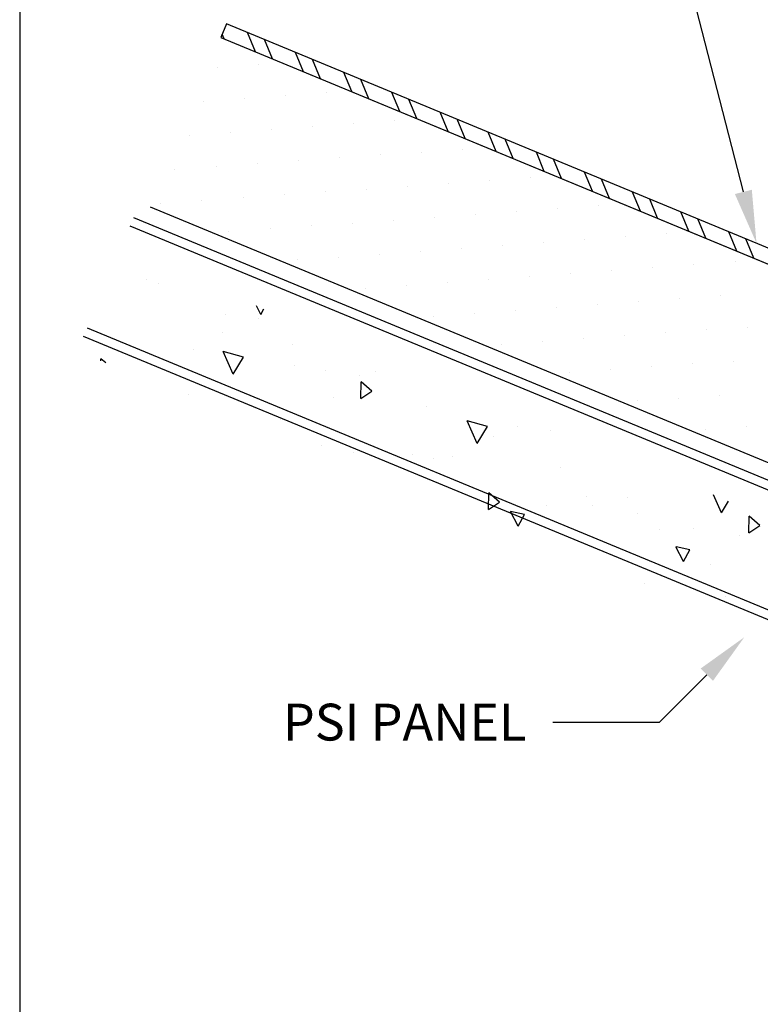
# Model space of a CAD drawing. Units: inches. Extents: x 12 to 347, y 4 to 229.
# Drawn here: x 280 to 282, y 170 to 173 of the extents above; entities that cross this region are included whole.
import ezdxf
from ezdxf import colors
from ezdxf.entities.mleader import LeaderData, LeaderLine
from ezdxf.math import Vec2, Vec3

# ---------------------------------------------------------------- set-up
doc = ezdxf.new("R2010")
doc.units = ezdxf.units.IN
doc.header["$MEASUREMENT"] = 0
doc.styles.get("Standard").update_dxf_attribs({"font": 'arial.ttf', "height": 0.125})

msp = doc.modelspace()

# ---------------------------------------------------------------- hatches: boundary and pattern name
h = msp.add_hatch()
h.set_pattern_fill('STEEL', color=256, angle=247.5, style=0)
h.set_pattern_definition([(292.5, (283.11068, 172.24733), (0.115485, 0.0478354), []), (292.5, (283.16842, 172.22341), (0.115485, 0.0478354), [])])
h.paths.add_polyline_path([(284.47933, 171.65336), (284.47933, 171.70748), (280.41334, 173.39166), (280.3942, 173.34547)])

# ---------------------------------------------------------------- linework, layer by layer
for p, q in [((279.71169, 176.04351), (279.71169, 168.16751)), ((280.3942, 173.34547), (284.47933, 171.65336)), ((280.38174, 173.24371), (280.38174, 173.24371)), ((280.52114, 173.25361), (280.52114, 173.25361)), ((280.33391, 173.12822), (280.33391, 173.12822)), ((280.47331, 173.13813), (280.47331, 173.13813)), ((280.61271, 173.14804), (280.61271, 173.14804)), ((280.75211, 173.15794), (280.75211, 173.15794)), ((280.98308, 173.06227), (280.98308, 173.06227)), ((280.56488, 173.03255), (280.56488, 173.03255)), ((280.70428, 173.04246), (280.70428, 173.04246)), ((280.84368, 173.05236), (280.84368, 173.05236)), ((280.28607, 173.01274), (280.28607, 173.01274)), ((280.42547, 173.02264), (280.42547, 173.02264)), ((281.21405, 172.9666), (281.21405, 172.9666)), ((280.79585, 172.93688), (280.79585, 172.93688)), ((280.93525, 172.94679), (280.93525, 172.94679)), ((281.07465, 172.95669), (281.07465, 172.95669)), ((280.23823, 172.89725), (280.23823, 172.89725)), ((280.37764, 172.90716), (280.37764, 172.90716)), ((280.51704, 172.91707), (280.51704, 172.91707)), ((280.65644, 172.92697), (280.65644, 172.92697)), ((281.30562, 172.86102), (281.30562, 172.86102)), ((281.44502, 172.87093), (281.44502, 172.87093)), ((280.88741, 172.8313), (280.88741, 172.8313)), ((281.02682, 172.84121), (281.02682, 172.84121)), ((281.16622, 172.85112), (281.16622, 172.85112)), ((280.4692, 172.80158), (280.4692, 172.80158)), ((280.60861, 172.81149), (280.60861, 172.81149)), ((280.74801, 172.82139), (280.74801, 172.82139)), ((284.47933, 170.97919), (280.15563, 172.77013)), ((280.1904, 172.78177), (280.1904, 172.78177)), ((280.3298, 172.79167), (280.3298, 172.79167)), ((281.53659, 172.76535), (281.53659, 172.76535)), ((281.67599, 172.77526), (281.67599, 172.77526)), ((280.09818, 172.73418), (284.08434, 171.08306)), ((281.11838, 172.73563), (281.11838, 172.73563)), ((281.25778, 172.74554), (281.25778, 172.74554)), ((281.39719, 172.75544), (281.39719, 172.75544)), ((284.10125, 171.04223), (280.08606, 172.70537)), ((280.56077, 172.696), (280.56077, 172.696)), ((280.70017, 172.70591), (280.70017, 172.70591)), ((280.83958, 172.71582), (280.83958, 172.71582)), ((280.97898, 172.72572), (280.97898, 172.72572)), ((280.42137, 172.6861), (280.42137, 172.6861)), ((281.62816, 172.65977), (281.62816, 172.65977)), ((281.76756, 172.66968), (281.76756, 172.66968)), ((281.90696, 172.67959), (281.90696, 172.67959)), ((281.20995, 172.63005), (281.20995, 172.63005)), ((281.34935, 172.63996), (281.34935, 172.63996)), ((281.48875, 172.64987), (281.48875, 172.64987)), ((280.79174, 172.60033), (280.79174, 172.60033)), ((280.93114, 172.61024), (280.93114, 172.61024)), ((281.07055, 172.62015), (281.07055, 172.62015)), ((280.65234, 172.59042), (280.65234, 172.59042)), ((281.85913, 172.5641), (281.85913, 172.5641)), ((281.99853, 172.57401), (281.99853, 172.57401)), ((282.13793, 172.58392), (282.13793, 172.58392)), ((281.44092, 172.53438), (281.44092, 172.53438)), ((281.58032, 172.54429), (281.58032, 172.54429)), ((281.71972, 172.5542), (281.71972, 172.5542)), ((280.14182, 172.52452), (280.14182, 172.52452)), ((280.1814, 172.51052), (280.1814, 172.51052)), ((280.88331, 172.49475), (280.88331, 172.49475)), ((281.02271, 172.50466), (281.02271, 172.50466)), ((281.16211, 172.51457), (281.16211, 172.51457)), ((281.30152, 172.52447), (281.30152, 172.52447)), ((282.0901, 172.46843), (282.0901, 172.46843)), ((280.52996, 172.40561), (280.51449, 172.43534)), ((281.53249, 172.4288), (281.53249, 172.4288)), ((281.67189, 172.43871), (281.67189, 172.43871)), ((281.81129, 172.44862), (281.81129, 172.44862)), ((281.95069, 172.45853), (281.95069, 172.45853)), ((280.40858, 172.40655), (280.40858, 172.40655)), ((280.52996, 172.40561), (280.53995, 172.42479)), ((281.11428, 172.39908), (281.11428, 172.39908)), ((281.25368, 172.40899), (281.25368, 172.40899)), ((281.39308, 172.4189), (281.39308, 172.4189)), ((279.94068, 172.3597), (284.3042, 170.55227)), ((280.52236, 172.39118), (280.52236, 172.39118)), ((282.18166, 172.36285), (282.18166, 172.36285)), ((284.32111, 170.51144), (279.92856, 172.33089)), ((280.39844, 172.34375), (280.39844, 172.34375)), ((281.76346, 172.33313), (281.76346, 172.33313)), ((281.90286, 172.34304), (281.90286, 172.34304)), ((282.04226, 172.35295), (282.04226, 172.35295)), ((280.63575, 172.30258), (280.63575, 172.30258)), ((281.34525, 172.30341), (281.34525, 172.30341)), ((281.48465, 172.31332), (281.48465, 172.31332)), ((281.62405, 172.32323), (281.62405, 172.32323)), ((280.30145, 172.28817), (280.30145, 172.28817)), ((280.43609, 172.20267), (280.40219, 172.27993)), ((280.4712, 172.26032), (280.40223, 172.27992)), ((280.43609, 172.20267), (280.47117, 172.26033)), ((279.98718, 172.24786), (279.98738, 172.25528)), ((280.00384, 172.24096), (279.98742, 172.25526)), ((280.64524, 172.23119), (280.64524, 172.23119)), ((281.85502, 172.22756), (281.85502, 172.22756)), ((281.99443, 172.23746), (281.99443, 172.23746)), ((282.13383, 172.24737), (282.13383, 172.24737)), ((280.75037, 172.21505), (280.75037, 172.21505)), ((280.86293, 172.1986), (280.86293, 172.1986)), ((280.91718, 172.21244), (280.91718, 172.21244)), ((281.57622, 172.20774), (281.57622, 172.20774)), ((281.71562, 172.21765), (281.71562, 172.21765)), ((280.86883, 172.12037), (280.8703, 172.1766)), ((280.90639, 172.14519), (280.87034, 172.17658)), ((280.28334, 172.13323), (280.28334, 172.13323)), ((280.86883, 172.12037), (280.90636, 172.14521)), ((282.08599, 172.13188), (282.08599, 172.13188)), ((280.77645, 172.12254), (280.77645, 172.12254)), ((281.0901, 172.09463), (281.0901, 172.09463)), ((281.80719, 172.11207), (281.80719, 172.11207)), ((281.94659, 172.12198), (281.94659, 172.12198)), ((280.59622, 172.04827), (280.59622, 172.04827)), ((281.26381, 171.96744), (281.22991, 172.04471)), ((281.29892, 172.02509), (281.22994, 172.04469)), ((281.26381, 171.96744), (281.29889, 172.02511)), ((281.39894, 172.0257), (281.39894, 172.0257)), ((282.17756, 172.02631), (282.17756, 172.02631)), ((281.5125, 172.01313), (281.5125, 172.01313)), ((282.03816, 172.0164), (282.03816, 172.0164)), ((280.73512, 171.95918), (280.73512, 171.95918)), ((281.31728, 171.99066), (281.31728, 171.99066)), ((280.84303, 171.9357), (280.84303, 171.9357)), ((281.04548, 171.9313), (281.04548, 171.9313)), ((281.11497, 171.91696), (281.11497, 171.91696)), ((281.17803, 171.92268), (281.17803, 171.92268)), ((281.54445, 171.88669), (281.54445, 171.88669)), ((281.30146, 171.74365), (281.30293, 171.79988)), ((281.33902, 171.76847), (281.30297, 171.79986)), ((282.09152, 171.73222), (282.06478, 171.79319)), ((281.30146, 171.74365), (281.33899, 171.76848)), ((281.63419, 171.78746), (281.63419, 171.78746)), ((281.77163, 171.78272), (281.77163, 171.78272)), ((282.09152, 171.73222), (282.11577, 171.77207)), ((281.40267, 171.68713), (281.37669, 171.73703)), ((281.42348, 171.72703), (281.37673, 171.73701)), ((281.40267, 171.68713), (281.42345, 171.72705)), ((281.49725, 171.75725), (281.49725, 171.75725)), ((281.65302, 171.75706), (281.65302, 171.75706)), ((281.80761, 171.72938), (281.80761, 171.72938)), ((282.18439, 171.66497), (282.18586, 171.7212)), ((282.22195, 171.68979), (282.1859, 171.72118)), ((281.88099, 171.6749), (281.88099, 171.6749)), ((281.9988, 171.67875), (281.9988, 171.67875)), ((282.18439, 171.66497), (282.22191, 171.68981)), ((282.15293, 171.65615), (282.15293, 171.65615)), ((281.96369, 171.56739), (281.93772, 171.61728)), ((281.98451, 171.60729), (281.93776, 171.61726)), ((281.96369, 171.56739), (281.98447, 171.6073)), ((282.05461, 171.5572), (282.05461, 171.5572)), ((281.83198, 171.49197), (281.83198, 171.49197)), ((282.1058, 171.44778), (282.1058, 171.44778))]:
    msp.add_line(p, q)
msp.add_lwpolyline([(284.47933, 171.70748), (280.41334, 173.39166), (280.3942, 173.34547), (284.47933, 171.65336)])

# ---------------------------------------------------------------- leaders
ml = msp.add_multileader_mtext('Standard')
ml.set_content('METAL STRAPPING', color=256)
ml.set_leader_properties()
ml.build(insert=Vec2(0, 0))
ml.multileader.update_dxf_attribs({"dogleg_length": 0.36, "arrow_head_size": 0.18})
ctx = ml.context
ctx.base_point, ctx.char_height, ctx.arrow_head_size, ctx.landing_gap_size, ctx.plane_origin = Vec3(279.80534, 173.62267), 0.125, 0.18, 0.09, Vec3(282.21085, 172.64711)
ctx.text_align_type = 2
notes = []
notes.append((ctx, [(0, (1, 1, 0), (281.9613, 173.62267), (-1, 0), 0.36, [(0, [(282.21085, 172.64711)], 0, [])])]))
ctx.mtext.insert, ctx.mtext.alignment, ctx.mtext.flow_direction = Vec3(281.5113, 173.68624), 3, 5
ml = msp.add_multileader_mtext('Standard')
ml.set_content('PSI PANEL', color=256)
ml.set_leader_properties()
ml.build(insert=Vec2(0, 0))
ml.multileader.update_dxf_attribs({"dogleg_length": 0.36, "arrow_head_size": 0.18})
ctx = ml.context
ctx.base_point, ctx.char_height, ctx.arrow_head_size, ctx.landing_gap_size, ctx.plane_origin = Vec3(280.45733, 171.02104), 0.125, 0.18, 0.09, Vec3(282.16936, 171.31015)
ctx.text_align_type = 2
notes.append((ctx, [(0, (1, 1, 0), (281.88026, 171.02104), (-1, 0), 0.36, [(0, [(282.16936, 171.31015)], 0, [])])]))
ctx.mtext.insert, ctx.mtext.alignment, ctx.mtext.flow_direction = Vec3(281.43026, 171.0846), 3, 5
for ctx, leaders in notes:
    for number, flags, end, landing, length, lines in leaders:
        leader = LeaderData()
        leader.index, (leader.has_last_leader_line, leader.has_dogleg_vector, leader.attachment_direction) = number, flags
        leader.last_leader_point, leader.dogleg_vector, leader.dogleg_length = Vec3(end), Vec3(landing), length
        for number, points, colour, breaks in lines:
            line = LeaderLine()
            line.index, line.vertices, line.color, line.breaks = number, Vec3.list(points), colors.encode_raw_color(colour), breaks
            leader.lines.append(line)
        ctx.leaders.append(leader)

doc.saveas('drawing.dxf')
